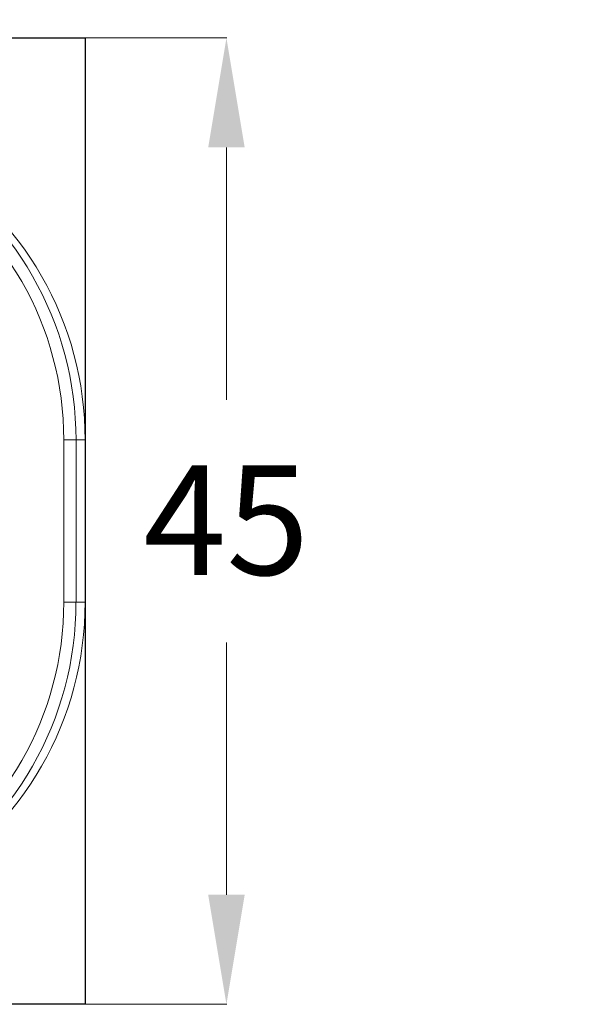
# Model space of a CAD drawing. Units: inches. Extents: x 20 to 43020, y 4 to 80004.
# Drawn here: x 6059 to 6321, y 30651 to 31101 of the extents above; entities that cross this region are included whole.
import ezdxf

# ---------------------------------------------------------------- set-up
doc = ezdxf.new("R2010")
doc.units = ezdxf.units.IN
doc.header["$MEASUREMENT"] = 0
for name, color, linetype, lineweight in [('dimensions', 7, 'Continuous', 15), ('Rubber Surfacing', 10, 'Continuous', 40), ('Safety Distance 2', 82, 'Continuous', 40)]:
    doc.layers.add(name, color=color, linetype=linetype, lineweight=lineweight)
doc.styles.get("Standard").update_dxf_attribs({"font": 'arial.ttf'})

msp = doc.modelspace()

# ---------------------------------------------------------------- linework, layer by layer
at = {"color": 4}
for p, q in [((5230.24, 31092.89), (6088.94, 31092.89)), ((6088.94, 31092.89), (6088.94, 30651.41)), ((6088.94, 30651.41), (5230.24, 30651.41))]:
    msp.add_line(p, q, dxfattribs=at)
at = {"color": 7, "linetype": 'Continuous', "lineweight": 15}
for p, q in [((6079.2, 30909.21), (6084.79, 30909.21)), ((6079.2, 30835.1), (6079.2, 30909.21)), ((6084.79, 30909.21), (6084.79, 30835.1)), ((6084.79, 30909.21), (6088.94, 30909.21)), ((6088.94, 30835.1), (6088.94, 30909.21)), ((6088.96, 30909.21), (6088.94, 30909.21)), ((6088.96, 30835.1), (6088.96, 30909.21)), ((6079.2, 30835.1), (6084.79, 30835.1)), ((6084.79, 30835.1), (6088.94, 30835.1)), ((6088.96, 30835.1), (6088.94, 30835.1))]:
    msp.add_line(p, q, dxfattribs=at)
for centre, radius, start, end in [((5934.57, 30909.43), 150.22, 359.9159, 59.6887), ((5938.74, 30909.44), 150.2, 359.9126, 59.692), ((5934, 30909.44), 145.2, 359.9126, 59.692), ((5933.99, 30834.89), 145.21, 300.3113, 0.0841), ((5934.58, 30834.87), 150.2, 300.308, 0.0874), ((5938.72, 30834.88), 150.22, 300.3113, 0.0841)]:
    msp.add_arc(centre, radius, start, end, dxfattribs=at)
at = {"layer": 'dimensions'}
for p, q in [((6089, 31092.89), (6153.7, 31092.89)), ((6153.52, 31042.89), (6153.52, 30927.58)), ((6153.52, 30701.41), (6153.52, 30816.73)), ((6089, 30651.41), (6153.7, 30651.41))]:
    msp.add_line(p, q, dxfattribs=at)
for points in [[(6145.18, 31042.89), (6161.85, 31042.89), (6153.52, 31092.89)], [(6145.18, 30701.41), (6161.85, 30701.41), (6153.52, 30651.41)]]:
    msp.add_solid(points, dxfattribs=at)
at = {"layer": 'Rubber Surfacing', "color": 1}
msp.add_arc((5911.14, 30872.16), 1000, 227.0856, 132.9144, dxfattribs=at)
at = {"layer": 'Safety Distance 2'}
msp.add_arc((5911.14, 30872.16), 1500, 251.49298, 108.50702, dxfattribs=at)

# ---------------------------------------------------------------- texts
at = {"layer": 'dimensions'}
msp.add_text('45', height=50, dxfattribs=at).set_placement((6115.62, 30847.58))

doc.saveas('drawing.dxf')
